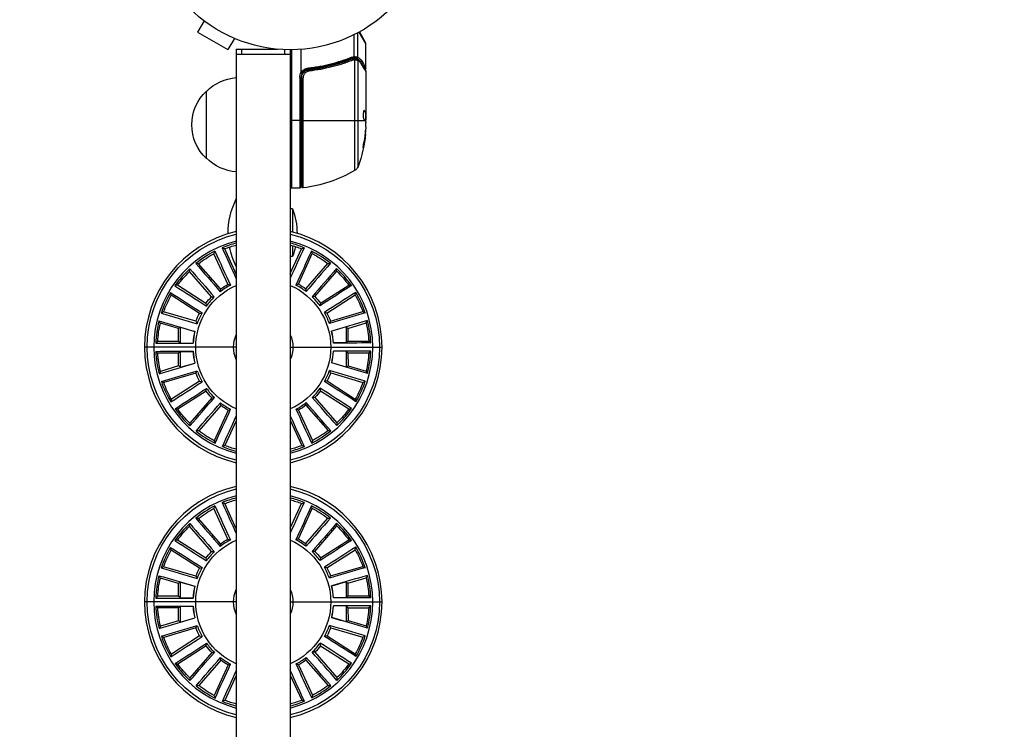
# Model space of a CAD drawing. Units: millimetres. Extents: x -2818 to 2818, y -3504 to 3359.
# Drawn here: x -100 to 265, y -305 to -42 of the extents above; entities that cross this region are included whole.
import ezdxf

# ---------------------------------------------------------------- set-up
doc = ezdxf.new("R2010")
doc.units = ezdxf.units.MM
doc.header["$LTSCALE"] = 20
doc.linetypes.add('HIDDEN', pattern=[9.525, 6.35, -3.175])
doc.layers.add('2d', color=230, linetype='Continuous')
doc.layers.add('CSA-SafetyZone', color=63, linetype='HIDDEN')

msp = doc.modelspace()

# ---------------------------------------------------------------- linework, layer by layer
at = {"layer": '2d'}
for p, q in [((-31.93, -42.3), (-34.33, -46.46)), ((-34.33, -46.46), (-23.07, -52.96)), ((23.71, -55.5), (23.71, -47.4)), ((25.03, -55.78), (25.03, -46.72)), ((28, -50.63), (25.55, -46.43)), ((25.63, -46.39), (27.93, -50.38)), ((-20.67, -48.8), (-23.07, -52.96)), ((-19.27, -49.38), (-19.31, -49.36)), ((-19.27, -49.38), (-19.27, -49.37)), ((28, -59.8), (28, -50.63)), ((-20, -52.8), (-4.6, -52.8)), ((-20, -52.8), (-20, -1029.2)), ((-18, -54.8), (-18, -52.8)), ((-2, -54.8), (-2, -52.96)), ((0, -53), (0, -1029)), ((0.5, -53), (0.5, -104.25)), ((4, -61.41), (4, -52.85)), ((0, -54.8), (-20, -54.8)), ((19.8, -57.49), (19.17, -57.49)), ((21.51, -57.49), (21.51, -57.49)), ((23.19, -56.26), (22.52, -56.26)), ((24.52, -56.26), (23.5, -56.26)), ((23.81, -56.77), (23.81, -97.81)), ((25.13, -96.23), (25.13, -57.06)), ((7.8, -60.3), (6.3, -60.3)), ((28, -61), (28, -79.01)), ((3.5, -63.21), (3.5, -104.25)), ((3.5, -63.21), (4, -63.21)), ((4, -103.75), (4, -63.21)), ((4.2, -63.39), (4.2, -103.69)), ((4.2, -63.39), (4.76, -63.39)), ((4.76, -104.19), (4.76, -63.39)), ((-31, -93.3), (-31, -68.3)), ((27.3, -75.56), (27.39, -75.56)), ((27.85, -76.25), (27.95, -76.25)), ((27.9, -76.31), (27.9, -79.55)), ((27.9, -76.32), (28, -76.32)), ((4, -79.25), (0, -79.25)), ((4.2, -79.25), (27.7, -79.25)), ((27.9, -76.97), (28, -76.97)), ((27.9, -79.14), (27.99, -79.14)), ((28, -81.6), (28, -80.02)), ((27.75, -84.24), (27.85, -84.24)), ((27.06, -88.53), (27.17, -88.53)), ((3.5, -104.25), (0.5, -104.25)), ((0.8, -111.92), (0, -111.92)), ((0.8, -111.92), (0.8, -120.59)), ((-20, -136.15), (-24.3, -126.8)), ((0, -135.95), (4.2, -126.76)), ((0.8, -125.61), (0.8, -129.67)), ((-23.11, -139.93), (-28.27, -128.62)), ((0.8, -129.67), (0, -129.67)), ((3.04, -139.89), (8.17, -128.57)), ((-25.82, -141.68), (-33.99, -132.31)), ((5.76, -141.63), (13.9, -132.24)), ((-29.14, -144.57), (-37.29, -135.17)), ((9.09, -144.51), (17.2, -135.09)), ((-31.25, -147.01), (-41.73, -140.32)), ((11.21, -146.95), (21.67, -140.23)), ((-33.63, -150.72), (-44.09, -144)), ((13.59, -150.65), (24.03, -143.9)), ((-34.97, -153.66), (-46.91, -150.19)), ((14.94, -153.58), (26.87, -150.08)), ((-41.39, -156.36), (-48.13, -154.38)), ((-40.72, -155.86), (-41.39, -156.36)), ((-41.37, -161.09), (-41.39, -156.36)), ((-40.72, -155.86), (-35.41, -157.41)), ((-40.7, -161.76), (-40.72, -155.86)), ((20.7, -155.76), (15.39, -157.34)), ((20.7, -155.76), (21.37, -156.27)), ((20.7, -155.76), (20.7, -161.67)), ((21.37, -156.27), (28.1, -154.27)), ((21.37, -156.27), (21.37, -161)), ((-20, -163.24), (-54, -163.24)), ((-41.37, -161.09), (-49.09, -161.11)), ((-40.7, -161.76), (-41.37, -161.09)), ((-40.7, -161.76), (-36.03, -161.75)), ((0, -163.24), (34, -163.24)), ((20.7, -161.67), (16.02, -161.67)), ((20.7, -161.67), (21.37, -161)), ((21.37, -161), (29.08, -161)), ((-41.37, -165.48), (-49.08, -165.48)), ((-40.7, -164.81), (-41.37, -165.48)), ((-41.37, -170.21), (-41.37, -165.48)), ((-40.7, -170.72), (-40.7, -164.81)), ((-40.7, -164.81), (-36.02, -164.81)), ((20.7, -164.72), (16.03, -164.73)), ((20.7, -164.72), (21.37, -165.39)), ((20.7, -164.72), (20.72, -170.62)), ((21.37, -165.39), (29.09, -165.37)), ((21.37, -165.39), (21.39, -170.12)), ((-41.37, -170.21), (-48.1, -172.21)), ((-40.7, -170.72), (-41.37, -170.21)), ((-40.7, -170.72), (-35.39, -169.14)), ((20.72, -170.62), (15.41, -169.07)), ((20.72, -170.62), (21.39, -170.12)), ((21.39, -170.12), (28.13, -172.1)), ((-34.94, -172.9), (-46.87, -176.4)), ((14.97, -172.82), (26.91, -176.29)), ((-33.59, -175.83), (-44.03, -182.58)), ((13.63, -175.76), (24.09, -182.48)), ((-31.21, -179.53), (-41.67, -186.25)), ((-29.09, -181.97), (-37.2, -191.39)), ((9.14, -181.91), (17.29, -191.31)), ((11.25, -179.47), (21.73, -186.16)), ((-25.76, -184.85), (-33.9, -194.24)), ((5.82, -184.8), (13.99, -194.17)), ((-23.04, -186.59), (-28.17, -197.91)), ((3.11, -186.55), (8.27, -197.86)), ((-20, -190.53), (-24.2, -199.72)), ((0, -190.33), (4.3, -199.68)), ((-20, -230.59), (-24.3, -221.24)), ((0, -230.39), (4.2, -221.2)), ((-23.11, -234.37), (-28.27, -223.06)), ((3.04, -234.33), (8.17, -223.01)), ((-29.14, -239.01), (-37.29, -229.61)), ((-25.82, -236.12), (-33.99, -226.75)), ((5.76, -236.07), (13.9, -226.68)), ((9.09, -238.95), (17.2, -229.53)), ((-31.25, -241.45), (-41.73, -234.76)), ((11.21, -241.39), (21.67, -234.67)), ((-33.63, -245.16), (-44.09, -238.44)), ((13.59, -245.09), (24.03, -238.34)), ((-34.97, -248.1), (-46.91, -244.63)), ((14.94, -248.02), (26.87, -244.52)), ((-41.39, -250.8), (-48.13, -248.82)), ((-40.72, -250.3), (-41.39, -250.8)), ((-41.37, -255.53), (-41.39, -250.8)), ((-40.72, -250.3), (-35.41, -251.85)), ((-40.7, -256.2), (-40.72, -250.3)), ((20.7, -250.2), (15.39, -251.78)), ((20.7, -250.2), (21.37, -250.71)), ((20.7, -250.2), (20.7, -256.11)), ((21.37, -250.71), (28.1, -248.71)), ((21.37, -250.71), (21.37, -255.44)), ((-20, -257.68), (-54, -257.68)), ((-41.37, -255.53), (-49.09, -255.55)), ((-40.7, -256.2), (-41.37, -255.53)), ((-40.7, -256.2), (-36.03, -256.19)), ((0, -257.68), (34, -257.68)), ((20.7, -256.11), (16.02, -256.11)), ((20.7, -256.11), (21.37, -255.44)), ((21.37, -255.44), (29.08, -255.44)), ((-41.37, -259.92), (-49.08, -259.92)), ((-40.7, -259.25), (-41.37, -259.92)), ((-41.37, -264.65), (-41.37, -259.92)), ((-40.7, -265.16), (-40.7, -259.25)), ((-40.7, -259.25), (-36.02, -259.25)), ((20.7, -259.16), (16.03, -259.17)), ((20.7, -259.16), (21.37, -259.83)), ((20.7, -259.16), (20.72, -265.06)), ((21.37, -259.83), (29.09, -259.81)), ((21.37, -259.83), (21.39, -264.56)), ((-41.37, -264.65), (-48.1, -266.65)), ((-40.7, -265.16), (-41.37, -264.65)), ((-40.7, -265.16), (-35.39, -263.58)), ((20.72, -265.06), (15.41, -263.51)), ((20.72, -265.06), (21.39, -264.56)), ((21.39, -264.56), (28.13, -266.54)), ((-34.94, -267.34), (-46.87, -270.84)), ((14.97, -267.26), (26.91, -270.73)), ((-33.59, -270.27), (-44.03, -277.02)), ((13.63, -270.2), (24.09, -276.92)), ((-31.21, -273.97), (-41.67, -280.69)), ((-29.09, -276.41), (-37.2, -285.83)), ((9.14, -276.35), (17.29, -285.75)), ((11.25, -273.91), (21.73, -280.6)), ((-25.76, -279.29), (-33.9, -288.68)), ((5.82, -279.24), (13.99, -288.61)), ((-23.04, -281.03), (-28.17, -292.35)), ((3.11, -280.99), (8.27, -292.3)), ((-20, -284.97), (-24.2, -294.16)), ((0, -284.77), (4.3, -294.12))]:
    msp.add_line(p, q, dxfattribs=at)
msp.add_circle((0, 0), 53, dxfattribs=at)
for centre, radius, start, end in [((27.5, -50.63), 0.5, 0, 30), ((7, -63.21), 3, 149.8619, 180), ((0.5, -103.75), 0.5, 180, 270), ((-10, -163.24), 44, 103.1366, 256.8635), ((-10, -163.24), 40.57, 104.2714, 255.7286), ((-10, -163.24), 44, 283.1366, 76.8634), ((-10, -163.24), 40.57, 284.2714, 75.7286), ((-10, -163.24), 39.84, 104.5387, 112.4819), ((-10, -163.24), 39.84, 67.6871, 75.4613), ((-10, -163.24), 39.84, 51.3235, 63.3909), ((-10, -163.24), 39.84, 116.778, 128.8455), ((-10, -163.24), 39.84, 133.1417, 145.2091), ((-10, -163.24), 39.84, 34.9598, 47.0273), ((-10, -163.24), 26.01, 117.8721, 127.7514), ((-10, -163.24), 26.01, 52.4175, 62.2969), ((-10, -163.24), 39.84, 149.5053, 161.5728), ((-10, -163.24), 26.01, 134.2357, 144.1151), ((-10, -163.24), 26.01, 36.0539, 45.9333), ((-10, -163.24), 39.84, 18.5962, 30.6637), ((-10, -163.24), 26.01, 150.5993, 160.4787), ((-10, -163.24), 26.01, 19.6903, 29.5696), ((-10, -163.24), 39.84, 165.8689, 177.9364), ((-10, -163.24), 39.84, 2.2326, 14.3), ((-10, -163.24), 26.07, 167.0886, 176.7168), ((-10, -163.24), 26.01, 166.963, 176.8424), ((-10, -163.24), 26.01, 3.3266, 13.206), ((-10, -163.24), 26.07, 3.4522, 13.0804), ((-10, -163.24), 39.84, 182.2326, 194.3), ((-10, -163.24), 26.07, 183.4522, 193.0804), ((-10, -163.24), 26.01, 183.3266, 193.206), ((-10, -163.24), 26.01, 346.963, 356.8424), ((-10, -163.24), 26.07, 347.0886, 356.7168), ((-10, -163.24), 39.84, 345.8689, 357.9364), ((-10, -163.24), 26.01, 199.6903, 209.5696), ((-10, -163.24), 26.01, 330.5993, 340.4787), ((-10, -163.24), 39.84, 198.5962, 210.6637), ((-10, -163.24), 26.01, 216.0539, 225.9333), ((-10, -163.24), 26.01, 314.2357, 324.1151), ((-10, -163.24), 39.84, 329.5053, 341.5728), ((-10, -163.24), 26.01, 232.4175, 242.2969), ((-10, -163.24), 26.01, 297.8721, 307.7514), ((-10, -163.24), 39.84, 313.1417, 325.2091), ((-10, -163.24), 39.84, 214.9598, 227.0273), ((-10, -163.24), 39.84, 231.3235, 243.3909), ((-10, -163.24), 39.84, 296.778, 308.8455), ((-10, -163.24), 39.84, 247.6871, 255.4613), ((-10, -163.24), 39.84, 284.5387, 292.4819), ((-10, -257.68), 44, 103.1366, 256.8635), ((-10, -257.68), 44, 283.1366, 76.8634), ((-10, -257.68), 40.57, 104.2714, 255.7286), ((-10, -257.68), 40.57, 284.2714, 75.7286), ((-10, -257.68), 39.84, 116.778, 128.8455), ((-10, -257.68), 39.84, 104.5387, 112.4819), ((-10, -257.68), 39.84, 67.6871, 75.4613), ((-10, -257.68), 39.84, 51.3235, 63.3909), ((-10, -257.68), 39.84, 133.1417, 145.2091), ((-10, -257.68), 39.84, 34.9598, 47.0273), ((-10, -257.68), 26.01, 117.8721, 127.7514), ((-10, -257.68), 26.01, 52.4175, 62.2969), ((-10, -257.68), 39.84, 149.5053, 161.5728), ((-10, -257.68), 26.01, 134.2357, 144.1151), ((-10, -257.68), 26.01, 36.0539, 45.9333), ((-10, -257.68), 39.84, 18.5962, 30.6637), ((-10, -257.68), 39.84, 165.8689, 177.9364), ((-10, -257.68), 26.01, 150.5993, 160.4787), ((-10, -257.68), 26.01, 19.6903, 29.5696), ((-10, -257.68), 39.84, 2.2326, 14.3), ((-10, -257.68), 26.07, 167.0886, 176.7168), ((-10, -257.68), 26.01, 166.963, 176.8424), ((-10, -257.68), 26.01, 3.3266, 13.206), ((-10, -257.68), 26.07, 3.4522, 13.0804), ((-10, -257.68), 39.84, 182.2326, 194.3), ((-10, -257.68), 26.07, 183.4522, 193.0804), ((-10, -257.68), 26.01, 183.3266, 193.206), ((-10, -257.68), 26.01, 346.963, 356.8424), ((-10, -257.68), 26.07, 347.0886, 356.7168), ((-10, -257.68), 39.84, 345.8689, 357.9364), ((-10, -257.68), 26.01, 199.6903, 209.5696), ((-10, -257.68), 26.01, 330.5993, 340.4787), ((-10, -257.68), 39.84, 198.5962, 210.6637), ((-10, -257.68), 26.01, 216.0539, 225.9333), ((-10, -257.68), 26.01, 314.2357, 324.1151), ((-10, -257.68), 39.84, 329.5053, 341.5728), ((-10, -257.68), 39.84, 214.9598, 227.0273), ((-10, -257.68), 26.01, 232.4175, 242.2969), ((-10, -257.68), 26.01, 297.8721, 307.7514), ((-10, -257.68), 39.84, 313.1417, 325.2091), ((-10, -257.68), 39.84, 231.3235, 243.3909), ((-10, -257.68), 39.84, 296.778, 308.8455), ((-10, -257.68), 39.84, 247.6871, 255.4613), ((-10, -257.68), 39.84, 284.5387, 292.4819)]:
    msp.add_arc(centre, radius, start, end, dxfattribs=at)
at = {"layer": '2d', "extrusion": (0, 0, -1)}
for centre, radius, start, end in [((-7, -63.21), 3.5, 0, 31.0027), ((18.81, -80.3), 17, 44.1865, 85.9851), ((19.48, -80.8), 17, 312.6679, 47.3321), ((21.9, -79.25), 49.9, 185.2152, 185.5887), ((21.9, -79.25), 50, 185.5775, 199.8522), ((18.81, -81.3), 17, 274.0149, 315.8135), ((1.27, -54.55), 50, 239.8983, 263.0783), ((-22.31, -95.21), 3, 199.8522, 239.8983), ((-3.5, -103.75), 0.5, 180, 270), ((-4.7, -103.69), 0.5, 263.0783, 360), ((-4.54, -120.8), 27.54, 359.1608, 26.9915), ((21.52, -120.8), 24.02, 158.3128, 180.6025), ((10, -163.24), 43.04, 283.4339, 76.5661), ((10, -163.24), 43.04, 103.4339, 256.5661), ((10, -163.24), 39.15, 68.5687, 75.1992), ((-4.54, -120.8), 27.54, 333.0085, 348.8271), ((10, -163.24), 39.15, 104.8008, 111.2623), ((21.52, -120.8), 24.02, 192.4066, 201.6872), ((10, -163.24), 39.15, 52.2051, 62.1714), ((10, -163.24), 39.15, 117.6596, 127.626), ((10, -163.24), 39.15, 35.8414, 45.8078), ((10, -163.24), 39.15, 134.0232, 143.9896), ((10, -163.24), 25, 293.5782, 66.4218), ((10, -163.24), 26.74, 53.7308, 60.6456), ((10, -163.24), 25, 113.5782, 246.4218), ((10, -163.24), 26.74, 119.1854, 126.1002), ((10, -163.24), 39.15, 19.4778, 29.4442), ((10, -163.24), 26.74, 37.3672, 44.282), ((10, -163.24), 26.74, 135.549, 142.4638), ((10, -163.24), 39.15, 150.3869, 160.3533), ((10, -163.24), 26.74, 21.0036, 27.9184), ((10, -163.24), 26.74, 151.9127, 158.8275), ((10, -163.24), 39.15, 3.1141, 13.0805), ((10, -163.24), 39.15, 166.7505, 176.7169), ((10, -163.24), 11, 335.38, 24.62), ((10, -163.24), 11, 155.38, 204.62), ((10, -163.24), 39.15, 346.7505, 356.7169), ((10, -163.24), 39.15, 183.1141, 193.0805), ((10, -163.24), 26.74, 331.9127, 338.8275), ((10, -163.24), 26.74, 201.0036, 207.9184), ((10, -163.24), 39.15, 330.3869, 340.3533), ((10, -163.24), 39.15, 199.4778, 209.4442), ((10, -163.24), 26.74, 315.549, 322.4638), ((10, -163.24), 26.74, 217.3672, 224.282), ((10, -163.24), 26.74, 299.1854, 306.1002), ((10, -163.24), 26.74, 233.7308, 240.6456), ((10, -163.24), 39.15, 314.0232, 323.9896), ((10, -163.24), 39.15, 215.8414, 225.8078), ((10, -163.24), 39.15, 297.6596, 307.626), ((10, -163.24), 39.15, 232.2051, 242.1714), ((10, -163.24), 39.15, 284.8008, 291.2623), ((10, -163.24), 39.15, 248.5687, 255.1992), ((10, -257.68), 43.04, 283.4339, 76.5661), ((10, -257.68), 43.04, 103.4339, 256.5661), ((10, -257.68), 39.15, 68.5687, 75.1992), ((10, -257.68), 39.15, 104.8008, 111.2623), ((10, -257.68), 39.15, 52.2051, 62.1714), ((10, -257.68), 39.15, 117.6596, 127.626), ((10, -257.68), 39.15, 35.8414, 45.8078), ((10, -257.68), 39.15, 134.0232, 143.9896), ((10, -257.68), 25, 293.5782, 66.4218), ((10, -257.68), 26.74, 53.7308, 60.6456), ((10, -257.68), 25, 113.5782, 246.4218), ((10, -257.68), 26.74, 119.1854, 126.1002), ((10, -257.68), 39.15, 19.4778, 29.4442), ((10, -257.68), 26.74, 37.3672, 44.282), ((10, -257.68), 26.74, 135.549, 142.4638), ((10, -257.68), 39.15, 150.3869, 160.3533), ((10, -257.68), 26.74, 21.0036, 27.9184), ((10, -257.68), 26.74, 151.9127, 158.8275), ((10, -257.68), 39.15, 3.1141, 13.0805), ((10, -257.68), 39.15, 166.7505, 176.7169), ((10, -257.68), 11, 335.38, 24.62), ((10, -257.68), 11, 155.38, 204.62), ((10, -257.68), 39.15, 346.7505, 356.7169), ((10, -257.68), 39.15, 183.1141, 193.0805), ((10, -257.68), 26.74, 331.9127, 338.8275), ((10, -257.68), 26.74, 201.0036, 207.9184), ((10, -257.68), 39.15, 330.3869, 340.3533), ((10, -257.68), 39.15, 199.4778, 209.4442), ((10, -257.68), 26.74, 315.549, 322.4638), ((10, -257.68), 26.74, 217.3672, 224.282), ((10, -257.68), 39.15, 314.0232, 323.9896), ((10, -257.68), 26.74, 299.1854, 306.1002), ((10, -257.68), 26.74, 233.7308, 240.6456), ((10, -257.68), 39.15, 215.8414, 225.8078), ((10, -257.68), 39.15, 297.6596, 307.626), ((10, -257.68), 39.15, 232.2051, 242.1714), ((10, -257.68), 39.15, 284.8008, 291.2623), ((10, -257.68), 39.15, 248.5687, 255.1992)]:
    msp.add_arc(centre, radius, start, end, dxfattribs=at)
at = {"layer": '2d'}
for centre, major_axis, ratio, start_param, end_param in [((22.47, -55.74), (-0.187, 0.464), 0.453607, 3.141593, 4.531525), ((22.85, -56.88), (-0.186, 0.464), 0.459792, 4.529702, 6.283185), ((23.29, -56.75), (-0.1, 0.49), 0.488332, 4.6128, 6.283185), ((23.36, -56.75), (0.06, 0.496), 0.494861, -1.511233, 0), ((23.49, -56.76), (0.064, 0.496), 0.497126, -1.506846, 0), ((23.85, -55.57), (0.087, 0.492), 0.64937, 3.407562, 4.826763), ((6.61, -59.73), (-0.055, 0.497), 0.159824, 3.141593, 4.694693), ((6.92, -60.91), (-0.056, 0.497), 0.164291, 4.693731, 6.283185), ((-21.9, -83.18), (-49.81, 0), 0.438198, 3.092657, 3.158132), ((-21.9, -80.24), (-49.96, 0), 0.882523, 2.952519, 3.050642)]:
    msp.add_ellipse(centre, major_axis=major_axis, ratio=ratio, start_param=start_param, end_param=end_param, dxfattribs=at)
at = {"layer": '2d', "extrusion": (0, 0, -1)}
for centre, major_axis, ratio, start_param, end_param in [((23.56, -56.77), (0.065, 0.496), 0.498294, 0, 1.505067), ((24.52, -55.77), (0.189, 0.463), 0.916372, 1.21219, 2.721783), ((24.56, -55.78), (0.212, 0.453), 0.928876, 1.160016, 2.6741), ((24.55, -57.01), (0.172, 0.47), 0.884978, -0.000006, 1.258086), ((24.66, -57.06), (0.236, 0.441), 0.925423, 0.000039, 1.111085), ((25.91, -57.03), (0.434, 0.249), 0.886703, 0.574044, 1.963885), ((25.81, -58.15), (0.43, 0.255), 0.879292, 0, 0.593981), ((-21.9, -80.23), (49.99, 0), 0.156437, -0.125467, -0.082209), ((-21.9, -78.92), (-50, 0), 0.886633, 3.212052, 3.330641), ((-21.9, -80.24), (-49.86, 0), 0.882523, 3.232726, 3.33105), ((-21.9, -83.18), (-49.71, 0), 0.438198, 3.184445, 3.190628)]:
    msp.add_ellipse(centre, major_axis=major_axis, ratio=ratio, start_param=start_param, end_param=end_param, dxfattribs=at)
at = {"layer": '2d'}
for points, knots in [([(22.66, -56.2), (20.23, -57.18), (17.69, -58.03), (13.69, -59.05), (12.33, -59.35), (10.24, -59.73), (9.53, -59.85), (8.11, -60.06), (7.39, -60.15), (6.67, -60.23)], [0, 0, 0, 0, 0.00868962, 0.00868962, 0.01303444, 0.01303444, 0.01520684, 0.01520684, 0.01737925, 0.01737925, 0.01737925, 0.01737925]), ([(6.7, -59.73), (7.42, -59.66), (8.14, -59.56), (9.56, -59.36), (10.27, -59.24), (12.37, -58.86), (13.73, -58.56), (17.73, -57.55), (20.28, -56.71), (22.71, -55.74)], [0, 0, 0, 0, 0.00220757, 0.00220757, 0.00441515, 0.00441515, 0.00883029, 0.00883029, 0.01766058, 0.01766058, 0.01766058, 0.01766058]), ([(6.86, -60.41), (9.72, -60.09), (12.46, -59.57), (16.41, -58.56), (17.7, -58.18), (19.6, -57.56), (20.23, -57.34), (21.46, -56.89), (22.07, -56.66), (22.67, -56.42)], [0, 0, 0, 0, 0.00862215, 0.00862215, 0.01293323, 0.01293323, 0.01508877, 0.01508877, 0.0172443, 0.0172443, 0.0172443, 0.0172443]), ([(23.1, -56.88), (22.49, -57.12), (21.87, -57.36), (20.61, -57.81), (19.97, -58.03), (18.04, -58.66), (16.72, -59.04), (12.7, -60.06), (9.91, -60.58), (7, -60.91)], [0, 0, 0, 0, 0.0022219, 0.0022219, 0.00444381, 0.00444381, 0.00888761, 0.00888761, 0.01777522, 0.01777522, 0.01777522, 0.01777522]), ([(23.39, -56.01), (23.45, -56), (23.51, -55.93), (23.57, -55.79), (23.59, -55.74), (23.61, -55.65), (23.62, -55.62), (23.64, -55.57), (23.65, -55.53), (23.68, -55.52)], [0, 0, 0, 0, 0.0003654766, 0.0003654766, 0.000548215, 0.000548215, 0.0006395841, 0.0006395841, 0.0007309533, 0.0007309533, 0.0007309533, 0.0007309533]), ([(23.75, -56.76), (23.74, -56.76), (23.74, -56.76), (23.74, -56.76), (23.7, -56.76), (23.66, -56.75), (23.61, -56.75)], [0, 0, 0, 0, 0.0000042554, 0.0000042554, 0.0000042554, 0.0001538381, 0.0001538381, 0.0001538381, 0.0001538381]), ([(23.63, -56.28), (23.9, -56.31), (24.14, -56.36), (24.49, -56.46), (24.62, -56.5), (24.72, -56.54)], [0, 0, 0, 0, 0.0923396, 0.0923396, 0.15574, 0.15574, 0.15574, 0.15574]), ([(23.71, -55.5), (23.71, -55.5), (23.7, -55.51), (23.7, -55.51), (23.69, -55.51), (23.68, -55.52), (23.68, -55.52)], [-0.00001132878, -0.00001132878, -0.00001132878, -0.00001132878, 0, 0, 0, 0.00003195945, 0.00003195945, 0.00003195945, 0.00003195945]), ([(25, -57.01), (24.93, -56.99), (24.86, -56.97), (24.69, -56.92), (24.6, -56.9), (24.3, -56.84), (24.07, -56.8), (23.81, -56.77)], [0, 0, 0, 0, 0.000444603, 0.000444603, 0.000889206, 0.000889206, 0.001778412, 0.001778412, 0.001778412, 0.001778412]), ([(24.52, -56.26), (24.45, -56.23), (24.36, -56.19), (24.13, -56.12), (24, -56.09), (23.85, -56.06)], [-0.00000006, -0.00000006, -0.00000006, -0.00000006, 0.000606486, 0.000606486, 0.001213032, 0.001213032, 0.001213032, 0.001213032]), ([(24.56, -56.27), (24.55, -56.27), (24.54, -56.26), (24.52, -56.26), (24.52, -56.26), (24.52, -56.26), (24.52, -56.26)], [0, 0, 0, 0, 0.00009374944, 0.00009374944, 0.00009374944, 0.00009380944, 0.00009380944, 0.00009380944, 0.00009380944]), ([(25.78, -57.29), (25.73, -57.21), (25.68, -57.14), (25.52, -56.96), (25.41, -56.85), (25.07, -56.55), (24.82, -56.4), (24.56, -56.27)], [0.000525382, 0.000525382, 0.000525382, 0.000525382, 0.001158987, 0.001158987, 0.002318034, 0.002318034, 0.004636128, 0.004636128, 0.004636128, 0.004636128]), ([(25.03, -55.78), (25.3, -55.91), (25.55, -56.07), (25.89, -56.37), (26, -56.48), (26.21, -56.73), (26.31, -56.87), (26.4, -57.03)], [0, 0, 0, 0, 0.002407191, 0.002407191, 0.003610787, 0.003610787, 0.004814383, 0.004814383, 0.004814383, 0.004814383]), ([(26.29, -58.15), (26.21, -58.02), (26.12, -57.9), (25.94, -57.68), (25.85, -57.59), (25.56, -57.32), (25.35, -57.17), (25.13, -57.06)], [0, 0, 0, 0, 0.000998322, 0.000998322, 0.001996643, 0.001996643, 0.003993286, 0.003993286, 0.003993286, 0.003993286]), ([(28, -61), (27.94, -60.91), (27.86, -60.77), (27.66, -60.43), (27.53, -60.22), (27.1, -59.5), (26.73, -58.89), (26.29, -58.15)], [0, 0, 0, 0, 0.00271146, 0.00271146, 0.00542292, 0.00542292, 0.01084584, 0.01084584, 0.01084584, 0.01084584]), ([(26.4, -57.03), (26.9, -57.91), (27.3, -58.59), (27.65, -59.19), (27.71, -59.29), (27.81, -59.48), (27.86, -59.55), (27.96, -59.74), (28, -59.8), (28, -59.8), (28, -59.8), (28, -59.8)], [0, 0, 0, 0, 0.00651051, 0.00651051, 0.00813813, 0.00813813, 0.00976576, 0.00976576, 0.01302101, 0.01302101, 0.01302615, 0.01302615, 0.01302615, 0.01302615]), ([(4, -61.41), (4, -61.42), (4, -61.43), (4, -61.43), (4, -61.44), (4, -61.45), (4.01, -61.45), (4.01, -61.46), (4.01, -61.46), (4.01, -61.46), (4.02, -61.46), (4.02, -61.47), (4.02, -61.47)], [0, 0, 0, 0, 0.00002192464, 0.00002192464, 0.00002192464, 0.00004413112, 0.00004413112, 0.00004413112, 0.00005518144, 0.00005518144, 0.00005518144, 0.0000631442, 0.0000631442, 0.0000631442, 0.0000631442]), ([(4.02, -61.47), (4.16, -61.23), (4.33, -61.01), (4.71, -60.6), (4.93, -60.43), (5.39, -60.13), (5.64, -60.01), (6.15, -59.83), (6.42, -59.76), (6.7, -59.73)], [0.000039954, 0.000039954, 0.000039954, 0.000039954, 0.00087145, 0.00087145, 0.001702946, 0.001702946, 0.002534442, 0.002534442, 0.003365938, 0.003365938, 0.003365938, 0.003365938]), ([(4.41, -61.71), (4.41, -61.7), (4.37, -61.68), (4.23, -61.59), (4.13, -61.53), (4.02, -61.47)], [-0.0000178358, -0.0000178358, -0.0000178358, -0.0000178358, 0.0003545552, 0.0003545552, 0.0007269462, 0.0007269462, 0.0007269462, 0.0007269462]), ([(4.2, -63.39), (4.2, -63.21), (4.22, -63.03), (4.28, -62.67), (4.33, -62.49), (4.46, -62.15), (4.54, -61.99), (4.73, -61.68), (4.84, -61.53), (5.09, -61.25), (5.22, -61.13), (5.51, -60.91), (5.66, -60.81), (5.99, -60.64), (6.15, -60.58), (6.5, -60.47), (6.68, -60.43), (6.86, -60.41)], [0, 0, 0, 0, 0.000545599, 0.000545599, 0.001091197, 0.001091197, 0.001636796, 0.001636796, 0.002182395, 0.002182395, 0.002727993, 0.002727993, 0.003273592, 0.003273592, 0.003819191, 0.003819191, 0.00436479, 0.00436479, 0.00436479, 0.00436479]), ([(6.67, -60.23), (6.44, -60.26), (6.21, -60.31), (5.77, -60.47), (5.56, -60.57), (5.17, -60.82), (4.99, -60.97), (4.66, -61.32), (4.52, -61.5), (4.41, -61.71)], [0, 0, 0, 0, 0.000703979, 0.000703979, 0.001407958, 0.001407958, 0.002111937, 0.002111937, 0.002815916, 0.002815916, 0.002815916, 0.002815916]), ([(7, -60.91), (6.85, -60.93), (6.7, -60.96), (6.41, -61.04), (6.27, -61.1), (6, -61.24), (5.87, -61.32), (5.62, -61.5), (5.51, -61.61), (5.31, -61.83), (5.21, -61.96), (5.05, -62.21), (4.98, -62.35), (4.87, -62.64), (4.83, -62.79), (4.77, -63.09), (4.76, -63.24), (4.76, -63.39)], [0, 0, 0, 0, 0.000463141, 0.000463141, 0.000926282, 0.000926282, 0.001389423, 0.001389423, 0.001852564, 0.001852564, 0.002315704, 0.002315704, 0.002778845, 0.002778845, 0.003241986, 0.003241986, 0.003705127, 0.003705127, 0.003705127, 0.003705127]), ([(6.06, -60.62), (6.07, -60.61), (6.09, -60.6), (6.11, -60.6), (6.12, -60.59), (6.13, -60.59), (6.14, -60.59), (6.14, -60.58), (6.15, -60.58), (6.15, -60.58), (6.15, -60.58), (6.15, -60.58)], [0, 0, 0, 0, 0.01618259, 0.01618259, 0.02225061, 0.02225061, 0.0268016, 0.0268016, 0.02850821, 0.02850821, 0.03002177, 0.03002177, 0.03002177, 0.03002177]), ([(6.25, -60.55), (6.35, -60.51), (6.42, -60.49), (6.55, -60.46), (6.55, -60.46), (6.55, -60.46), (6.55, -60.46), (6.55, -60.46), (6.55, -60.46), (6.55, -60.46), (6.56, -60.46), (6.57, -60.46), (6.57, -60.46), (6.63, -60.45), (6.69, -60.44), (6.75, -60.43), (6.75, -60.43), (6.75, -60.43)], [0.0079794, 0.0079794, 0.0079794, 0.0079794, 0.06917846, 0.06917846, 0.06922729, 0.06922729, 0.0694226, 0.0694226, 0.06981323, 0.06981323, 0.07137574, 0.07137574, 0.07450085, 0.07450085, 0.09965737, 0.09965737, 0.09969501, 0.09969501, 0.09969501, 0.09969501]), ([(28, -59.8), (28, -59.85), (27.99, -59.91), (27.96, -59.99), (27.95, -60.03), (27.9, -60.1), (27.86, -60.15), (27.79, -60.2), (27.77, -60.22), (27.71, -60.25), (27.68, -60.26), (27.65, -60.27)], [0.00000977, 0.00000977, 0.00000977, 0.00000977, 0.01613866, 0.01613866, 0.0272666, 0.0272666, 0.0436752, 0.0436752, 0.05366443, 0.05366443, 0.06312164, 0.06312164, 0.06312164, 0.06312164]), ([(27.35, -75.54), (27.31, -75.54), (27.27, -75.58), (27.2, -75.73), (27.17, -75.84), (27.11, -76.12), (27.08, -76.29), (27.05, -76.56), (27.04, -76.66), (27.03, -76.86), (27.03, -76.97), (27.02, -77.17), (27.02, -77.28), (27.03, -77.48), (27.03, -77.59), (27.05, -77.89), (27.07, -78.07), (27.11, -78.31), (27.13, -78.39), (27.16, -78.52), (27.17, -78.58), (27.23, -78.74), (27.26, -78.81), (27.3, -78.84)], [0.00025325, 0.00025325, 0.00025325, 0.00025325, 0.000874176, 0.000874176, 0.001495101, 0.001495101, 0.002116027, 0.002116027, 0.00242649, 0.00242649, 0.002736952, 0.002736952, 0.003047415, 0.003047415, 0.003357878, 0.003357878, 0.003978803, 0.003978803, 0.004289266, 0.004289266, 0.004599729, 0.004599729, 0.005220654, 0.005220654, 0.005220654, 0.005220654]), ([(27.92, -79.59), (27.94, -79.62), (27.95, -79.67), (27.98, -79.81), (27.99, -79.91), (28, -80.02)], [0.0000002, 0.0000002, 0.0000002, 0.0000002, 0.000612586, 0.000612586, 0.001224972, 0.001224972, 0.001224972, 0.001224972]), ([(27.2, -87.25), (27.17, -87.41), (27.14, -87.58), (27.09, -87.85), (27.07, -87.94), (27.04, -88.11), (27.03, -88.2), (26.99, -88.45), (26.97, -88.61), (26.94, -88.89), (26.93, -89.01), (26.92, -89.17), (26.93, -89.23), (26.94, -89.25), (26.95, -89.25), (26.97, -89.23), (26.98, -89.21), (27.03, -89.08), (27.1, -88.84), (27.17, -88.53)], [0.000000226, 0.000000226, 0.000000226, 0.000000226, 0.000536258, 0.000536258, 0.000804273, 0.000804273, 0.001072289, 0.001072289, 0.00160832, 0.00160832, 0.002144351, 0.002144351, 0.002680383, 0.002680383, 0.002948398, 0.002948398, 0.003216414, 0.003216414, 0.004288477, 0.004288477, 0.004288477, 0.004288477]), ([(27.06, -88.53), (27.03, -88.68), (27, -88.82), (26.95, -88.99), (26.94, -89.03), (26.92, -89.08)], [0.0000004271, 0.0000004271, 0.0000004271, 0.0000004271, 0.0005364944, 0.0005364944, 0.0007899206, 0.0007899206, 0.0007899206, 0.0007899206])]:
    msp.add_open_spline(points, degree=3, knots=knots, dxfattribs=at)
for points in [[(23.37, -56.02), (23.13, -56.05), (22.89, -56.11), (22.66, -56.2)], [(22.67, -56.42), (22.84, -56.35), (23.01, -56.3), (23.19, -56.26)], [(22.71, -55.74), (23.04, -55.61), (23.37, -55.53), (23.71, -55.5)], [(23.53, -56.75), (23.39, -56.78), (23.24, -56.82), (23.1, -56.88)], [(23.19, -56.26), (23.26, -56.24), (23.34, -56.24), (23.42, -56.25)], [(23.39, -56.01), (23.39, -56.01), (23.38, -56.01), (23.37, -56.02)], [(23.85, -56.06), (23.71, -56.04), (23.55, -56.02), (23.39, -56.01)], [(23.42, -56.25), (23.47, -56.26), (23.51, -56.26), (23.56, -56.27)], [(23.61, -56.75), (23.59, -56.74), (23.56, -56.75), (23.53, -56.75)], [(23.56, -56.27), (23.58, -56.27), (23.6, -56.27), (23.63, -56.28)], [(23.68, -55.52), (23.85, -55.53), (24.02, -55.55), (24.17, -55.57)], [(23.81, -56.77), (23.79, -56.77), (23.77, -56.77), (23.75, -56.76)], [(24.17, -55.57), (24.53, -55.63), (24.81, -55.71), (24.99, -55.77)], [(24.72, -56.54), (24.78, -56.56), (24.84, -56.59), (24.89, -56.62)], [(24.89, -56.62), (25.41, -56.89), (25.87, -57.27), (26.24, -57.9)], [(24.99, -55.77), (25, -55.77), (25.02, -55.78), (25.03, -55.78)], [(25.13, -57.06), (25.09, -57.04), (25.05, -57.02), (25, -57.01)], [(26.24, -57.9), (27.1, -59.34), (27.71, -60.37), (27.93, -60.75)], [(6.75, -60.43), (6.79, -60.42), (6.82, -60.42), (6.86, -60.41)], [(6.86, -60.41), (7.17, -60.38), (7.49, -60.34), (7.8, -60.3)], [(27.93, -60.75), (27.98, -60.82), (28, -60.91), (28, -61)], [(28, -61), (28, -61), (28, -61), (28, -61)], [(27.39, -75.56), (27.37, -75.55), (27.36, -75.54), (27.35, -75.54)], [(27.85, -76.25), (27.87, -76.29), (27.88, -76.31), (27.9, -76.31)], [(28, -76.31), (27.98, -76.31), (27.97, -76.29), (27.95, -76.25)], [(27.93, -79.61), (27.95, -79.5), (27.96, -79.38), (27.98, -79.25)], [(27.98, -79.25), (27.98, -79.21), (27.99, -79.18), (27.99, -79.14)], [(27.99, -79.14), (27.99, -79.1), (28, -79.06), (28, -79.01)], [(28, -81.6), (27.99, -81.76), (27.98, -81.91), (27.97, -82.04)], [(-25.23, -126.43), (-23.49, -130.25), (-21.74, -134.07), (-20, -137.89)], [(-24.3, -126.8), (-24.61, -126.68), (-24.92, -126.55), (-25.23, -126.43)], [(5.12, -126.39), (3.42, -130.16), (1.71, -133.93), (0, -137.7)], [(7.84, -127.62), (5.93, -131.82), (4.01, -136.02), (2.09, -140.21)], [(4.2, -126.76), (4.51, -126.63), (4.82, -126.51), (5.12, -126.39)], [(8.17, -128.57), (8.06, -128.25), (7.95, -127.94), (7.84, -127.62)], [(-28.27, -128.62), (-28.17, -128.3), (-28.06, -127.99), (-27.95, -127.68)], [(-27.95, -127.68), (-26.02, -131.87), (-24.09, -136.06), (-22.16, -140.25)], [(-37.29, -135.17), (-37.27, -134.84), (-37.26, -134.5), (-37.24, -134.17)], [(-37.24, -134.17), (-34.21, -137.65), (-31.18, -141.13), (-28.14, -144.6)], [(-34.99, -132.21), (-31.97, -135.7), (-28.94, -139.19), (-25.92, -142.68)], [(-33.99, -132.31), (-34.32, -132.27), (-34.66, -132.24), (-34.99, -132.21)], [(14.89, -132.14), (11.88, -135.64), (8.87, -139.13), (5.86, -142.63)], [(17.15, -134.09), (14.13, -137.58), (11.11, -141.07), (8.09, -144.55)], [(13.9, -132.24), (14.23, -132.2), (14.56, -132.17), (14.89, -132.14)], [(17.2, -135.09), (17.19, -134.76), (17.17, -134.42), (17.15, -134.09)], [(-41.73, -140.32), (-42.06, -140.38), (-42.39, -140.45), (-42.71, -140.51)], [(-42.71, -140.51), (-38.83, -143.01), (-34.95, -145.5), (-31.07, -147.99)], [(-25.82, -141.68), (-25.86, -142.01), (-25.89, -142.34), (-25.92, -142.68)], [(-23.11, -139.93), (-22.79, -140.03), (-22.48, -140.14), (-22.16, -140.25)], [(3.04, -139.89), (2.73, -140), (2.41, -140.1), (2.09, -140.21)], [(5.76, -141.63), (5.79, -141.96), (5.83, -142.29), (5.86, -142.63)], [(22.65, -140.41), (18.77, -142.92), (14.9, -145.43), (11.03, -147.93)], [(21.67, -140.23), (21.99, -140.29), (22.32, -140.35), (22.65, -140.41)], [(-44.33, -143.03), (-40.44, -145.51), (-36.55, -147.99), (-32.66, -150.47)], [(-44.09, -144), (-44.17, -143.67), (-44.25, -143.35), (-44.33, -143.03)], [(-29.14, -144.57), (-28.81, -144.58), (-28.48, -144.59), (-28.14, -144.6)], [(9.09, -144.51), (8.76, -144.52), (8.42, -144.54), (8.09, -144.55)], [(24.27, -142.92), (20.38, -145.42), (16.5, -147.91), (12.62, -150.4)], [(24.03, -143.9), (24.11, -143.57), (24.19, -143.25), (24.27, -142.92)], [(-31.25, -147.01), (-31.2, -147.34), (-31.14, -147.66), (-31.07, -147.99)], [(11.21, -146.95), (11.15, -147.27), (11.09, -147.6), (11.03, -147.93)], [(-46.91, -150.19), (-47.2, -150.34), (-47.5, -150.49), (-47.79, -150.65)], [(-47.79, -150.65), (-43.37, -151.95), (-38.94, -153.25), (-34.51, -154.55)], [(-33.63, -150.72), (-33.31, -150.64), (-32.99, -150.55), (-32.66, -150.47)], [(13.59, -150.65), (13.27, -150.57), (12.95, -150.48), (12.62, -150.4)], [(27.76, -150.54), (23.33, -151.85), (18.91, -153.16), (14.49, -154.48)], [(26.87, -150.08), (27.16, -150.23), (27.46, -150.38), (27.76, -150.54)], [(-48.63, -153.51), (-44.2, -154.8), (-39.77, -156.09), (-35.34, -157.37)], [(-48.13, -154.38), (-48.3, -154.09), (-48.47, -153.8), (-48.63, -153.51)], [(-34.97, -153.66), (-34.82, -153.95), (-34.67, -154.25), (-34.51, -154.55)], [(14.94, -153.58), (14.79, -153.88), (14.64, -154.18), (14.49, -154.48)], [(28.6, -153.4), (24.17, -154.7), (19.75, -156), (15.32, -157.3)], [(28.1, -154.27), (28.27, -153.98), (28.44, -153.69), (28.6, -153.4)], [(-35.41, -157.41), (-35.39, -157.4), (-35.36, -157.39), (-35.34, -157.37)], [(15.39, -157.34), (15.37, -157.33), (15.35, -157.31), (15.32, -157.3)], [(-49.09, -161.11), (-49.33, -161.34), (-49.57, -161.57), (-49.81, -161.81)], [(-49.81, -161.81), (-45.2, -161.81), (-40.58, -161.81), (-35.97, -161.81)], [(-36.03, -161.75), (-36.01, -161.77), (-35.99, -161.79), (-35.97, -161.81)], [(16.02, -161.67), (16, -161.69), (15.98, -161.71), (15.97, -161.73)], [(29.81, -161.69), (25.19, -161.7), (20.58, -161.72), (15.97, -161.73)], [(29.08, -161), (29.32, -161.23), (29.57, -161.46), (29.81, -161.69)], [(-49.81, -164.79), (-45.19, -164.78), (-40.58, -164.76), (-35.97, -164.75)], [(-49.08, -165.48), (-49.32, -165.25), (-49.57, -165.02), (-49.81, -164.79)], [(-36.02, -164.81), (-36, -164.79), (-35.98, -164.77), (-35.97, -164.75)], [(29.81, -164.67), (25.2, -164.67), (20.58, -164.67), (15.97, -164.67)], [(16.03, -164.73), (16.01, -164.71), (15.99, -164.69), (15.97, -164.67)], [(29.09, -165.37), (29.33, -165.14), (29.57, -164.91), (29.81, -164.67)], [(-48.6, -173.08), (-44.17, -171.78), (-39.75, -170.48), (-35.32, -169.18)], [(-35.39, -169.14), (-35.37, -169.15), (-35.35, -169.17), (-35.32, -169.18)], [(15.41, -169.07), (15.39, -169.08), (15.36, -169.09), (15.34, -169.11)], [(28.63, -172.97), (24.2, -171.68), (19.77, -170.39), (15.34, -169.11)], [(-48.1, -172.21), (-48.27, -172.5), (-48.44, -172.79), (-48.6, -173.08)], [(-47.76, -175.94), (-43.33, -174.63), (-38.91, -173.32), (-34.49, -172)], [(-34.94, -172.9), (-34.79, -172.6), (-34.64, -172.3), (-34.49, -172)], [(27.79, -175.83), (23.37, -174.53), (18.94, -173.23), (14.51, -171.93)], [(14.97, -172.82), (14.82, -172.53), (14.67, -172.23), (14.51, -171.93)], [(28.13, -172.1), (28.3, -172.39), (28.47, -172.68), (28.63, -172.97)], [(-46.87, -176.4), (-47.16, -176.25), (-47.46, -176.1), (-47.76, -175.94)], [(-44.27, -183.56), (-40.38, -181.06), (-36.5, -178.57), (-32.62, -176.08)], [(-42.65, -186.07), (-38.77, -183.56), (-34.9, -181.05), (-31.03, -178.55)], [(-33.59, -175.83), (-33.27, -175.91), (-32.95, -176), (-32.62, -176.08)], [(-31.21, -179.53), (-31.15, -179.21), (-31.09, -178.88), (-31.03, -178.55)], [(22.71, -185.97), (18.83, -183.47), (14.95, -180.98), (11.07, -178.49)], [(11.25, -179.47), (11.2, -179.14), (11.14, -178.82), (11.07, -178.49)], [(13.63, -175.76), (13.31, -175.84), (12.99, -175.93), (12.66, -176.01)], [(24.33, -183.45), (20.44, -180.97), (16.55, -178.49), (12.66, -176.01)], [(26.91, -176.29), (27.2, -176.14), (27.5, -175.99), (27.79, -175.83)], [(-37.15, -192.39), (-34.13, -188.9), (-31.11, -185.41), (-28.09, -181.93)], [(-29.09, -181.97), (-28.76, -181.96), (-28.42, -181.94), (-28.09, -181.93)], [(17.24, -192.31), (14.21, -188.83), (11.18, -185.35), (8.14, -181.88)], [(9.14, -181.91), (8.81, -181.9), (8.48, -181.89), (8.14, -181.88)], [(-44.03, -182.58), (-44.11, -182.91), (-44.19, -183.23), (-44.27, -183.56)], [(-34.89, -194.34), (-31.88, -190.84), (-28.87, -187.35), (-25.86, -183.85)], [(-25.76, -184.85), (-25.79, -184.52), (-25.83, -184.19), (-25.86, -183.85)], [(5.82, -184.8), (5.86, -184.47), (5.89, -184.14), (5.92, -183.8)], [(14.99, -194.27), (11.97, -190.78), (8.94, -187.29), (5.92, -183.8)], [(21.73, -186.16), (22.06, -186.1), (22.39, -186.03), (22.71, -185.97)], [(24.09, -182.48), (24.17, -182.81), (24.25, -183.13), (24.33, -183.45)], [(-41.67, -186.25), (-41.99, -186.19), (-42.32, -186.13), (-42.65, -186.07)], [(-27.84, -198.86), (-25.93, -194.66), (-24.01, -190.46), (-22.09, -186.27)], [(-25.12, -200.09), (-23.42, -196.32), (-21.71, -192.55), (-20, -188.78)], [(-23.04, -186.59), (-22.73, -186.48), (-22.41, -186.38), (-22.09, -186.27)], [(5.23, -200.05), (3.49, -196.23), (1.74, -192.41), (0, -188.59)], [(7.95, -198.8), (6.02, -194.61), (4.09, -190.42), (2.16, -186.23)], [(3.11, -186.55), (2.79, -186.45), (2.48, -186.34), (2.16, -186.23)], [(-37.2, -191.39), (-37.19, -191.72), (-37.17, -192.06), (-37.15, -192.39)], [(17.29, -191.31), (17.27, -191.64), (17.26, -191.98), (17.24, -192.31)], [(-33.9, -194.24), (-34.23, -194.28), (-34.56, -194.31), (-34.89, -194.34)], [(13.99, -194.17), (14.32, -194.21), (14.66, -194.24), (14.99, -194.27)], [(-28.17, -197.91), (-28.06, -198.23), (-27.95, -198.54), (-27.84, -198.86)], [(-24.2, -199.72), (-24.51, -199.85), (-24.82, -199.97), (-25.12, -200.09)], [(4.3, -199.68), (4.61, -199.8), (4.92, -199.93), (5.23, -200.05)], [(8.27, -197.86), (8.17, -198.18), (8.06, -198.49), (7.95, -198.8)], [(-28.27, -223.06), (-28.17, -222.74), (-28.06, -222.43), (-27.95, -222.12)], [(-27.95, -222.12), (-26.02, -226.31), (-24.09, -230.5), (-22.16, -234.69)], [(-25.23, -220.87), (-23.49, -224.69), (-21.74, -228.51), (-20, -232.33)], [(-24.3, -221.24), (-24.61, -221.12), (-24.92, -220.99), (-25.23, -220.87)], [(5.12, -220.83), (3.42, -224.6), (1.71, -228.37), (0, -232.14)], [(7.84, -222.06), (5.93, -226.26), (4.01, -230.46), (2.09, -234.65)], [(4.2, -221.2), (4.51, -221.07), (4.82, -220.95), (5.12, -220.83)], [(8.17, -223.01), (8.06, -222.69), (7.95, -222.38), (7.84, -222.06)], [(-37.29, -229.61), (-37.27, -229.28), (-37.26, -228.94), (-37.24, -228.61)], [(-37.24, -228.61), (-34.21, -232.09), (-31.18, -235.57), (-28.14, -239.04)], [(-34.99, -226.65), (-31.97, -230.14), (-28.94, -233.63), (-25.92, -237.12)], [(-33.99, -226.75), (-34.32, -226.71), (-34.66, -226.68), (-34.99, -226.65)], [(14.89, -226.58), (11.88, -230.08), (8.87, -233.57), (5.86, -237.07)], [(17.15, -228.53), (14.13, -232.02), (11.11, -235.51), (8.09, -238.99)], [(13.9, -226.68), (14.23, -226.64), (14.56, -226.61), (14.89, -226.58)], [(17.2, -229.53), (17.19, -229.2), (17.17, -228.86), (17.15, -228.53)], [(-41.73, -234.76), (-42.06, -234.82), (-42.39, -234.89), (-42.71, -234.95)], [(-42.71, -234.95), (-38.83, -237.45), (-34.95, -239.94), (-31.07, -242.43)], [(-25.82, -236.12), (-25.86, -236.45), (-25.89, -236.78), (-25.92, -237.12)], [(-23.11, -234.37), (-22.79, -234.47), (-22.48, -234.58), (-22.16, -234.69)], [(3.04, -234.33), (2.73, -234.44), (2.41, -234.54), (2.09, -234.65)], [(5.76, -236.07), (5.79, -236.4), (5.83, -236.73), (5.86, -237.07)], [(22.65, -234.85), (18.77, -237.36), (14.9, -239.87), (11.03, -242.37)], [(21.67, -234.67), (21.99, -234.73), (22.32, -234.79), (22.65, -234.85)], [(-44.33, -237.47), (-40.44, -239.95), (-36.55, -242.43), (-32.66, -244.91)], [(-44.09, -238.44), (-44.17, -238.11), (-44.25, -237.79), (-44.33, -237.47)], [(-29.14, -239.01), (-28.81, -239.02), (-28.48, -239.03), (-28.14, -239.04)], [(9.09, -238.95), (8.76, -238.96), (8.42, -238.98), (8.09, -238.99)], [(24.27, -237.36), (20.38, -239.86), (16.5, -242.35), (12.62, -244.84)], [(24.03, -238.34), (24.11, -238.01), (24.19, -237.69), (24.27, -237.36)], [(-31.25, -241.45), (-31.2, -241.78), (-31.14, -242.1), (-31.07, -242.43)], [(11.21, -241.39), (11.15, -241.71), (11.09, -242.04), (11.03, -242.37)], [(-48.63, -247.95), (-44.2, -249.24), (-39.77, -250.53), (-35.34, -251.81)], [(-48.13, -248.82), (-48.3, -248.53), (-48.47, -248.24), (-48.63, -247.95)], [(-46.91, -244.63), (-47.2, -244.78), (-47.5, -244.93), (-47.79, -245.09)], [(-47.79, -245.09), (-43.37, -246.39), (-38.94, -247.69), (-34.51, -248.99)], [(-33.63, -245.16), (-33.31, -245.08), (-32.99, -244.99), (-32.66, -244.91)], [(13.59, -245.09), (13.27, -245.01), (12.95, -244.92), (12.62, -244.84)], [(27.76, -244.98), (23.33, -246.29), (18.91, -247.6), (14.49, -248.92)], [(14.94, -248.02), (14.79, -248.32), (14.64, -248.62), (14.49, -248.92)], [(28.6, -247.84), (24.17, -249.14), (19.75, -250.44), (15.32, -251.74)], [(26.87, -244.52), (27.16, -244.67), (27.46, -244.82), (27.76, -244.98)], [(28.1, -248.71), (28.27, -248.42), (28.44, -248.13), (28.6, -247.84)], [(-34.97, -248.1), (-34.82, -248.39), (-34.67, -248.69), (-34.51, -248.99)], [(-35.41, -251.85), (-35.39, -251.84), (-35.36, -251.83), (-35.34, -251.81)], [(15.39, -251.78), (15.37, -251.77), (15.35, -251.75), (15.32, -251.74)], [(-49.09, -255.55), (-49.33, -255.78), (-49.57, -256.01), (-49.81, -256.25)], [(-49.81, -256.25), (-45.2, -256.25), (-40.58, -256.25), (-35.97, -256.25)], [(-36.03, -256.19), (-36.01, -256.21), (-35.99, -256.23), (-35.97, -256.25)], [(16.02, -256.11), (16, -256.13), (15.98, -256.15), (15.97, -256.17)], [(29.81, -256.13), (25.19, -256.14), (20.58, -256.16), (15.97, -256.17)], [(29.08, -255.44), (29.32, -255.67), (29.57, -255.9), (29.81, -256.13)], [(-49.81, -259.23), (-45.19, -259.22), (-40.58, -259.2), (-35.97, -259.19)], [(-49.08, -259.92), (-49.32, -259.69), (-49.57, -259.46), (-49.81, -259.23)], [(-36.02, -259.25), (-36, -259.23), (-35.98, -259.21), (-35.97, -259.19)], [(29.81, -259.11), (25.2, -259.11), (20.58, -259.11), (15.97, -259.11)], [(16.03, -259.17), (16.01, -259.15), (15.99, -259.13), (15.97, -259.11)], [(29.09, -259.81), (29.33, -259.58), (29.57, -259.35), (29.81, -259.11)], [(-48.6, -267.52), (-44.17, -266.22), (-39.75, -264.92), (-35.32, -263.62)], [(-35.39, -263.58), (-35.37, -263.59), (-35.35, -263.61), (-35.32, -263.62)], [(15.41, -263.51), (15.39, -263.52), (15.36, -263.53), (15.34, -263.55)], [(28.63, -267.41), (24.2, -266.12), (19.77, -264.83), (15.34, -263.55)], [(-48.1, -266.65), (-48.27, -266.94), (-48.44, -267.23), (-48.6, -267.52)], [(-47.76, -270.38), (-43.33, -269.07), (-38.91, -267.76), (-34.49, -266.44)], [(-34.94, -267.34), (-34.79, -267.04), (-34.64, -266.74), (-34.49, -266.44)], [(27.79, -270.27), (23.37, -268.97), (18.94, -267.67), (14.51, -266.37)], [(14.97, -267.26), (14.82, -266.97), (14.67, -266.67), (14.51, -266.37)], [(28.13, -266.54), (28.3, -266.83), (28.47, -267.12), (28.63, -267.41)], [(-46.87, -270.84), (-47.16, -270.69), (-47.46, -270.54), (-47.76, -270.38)], [(-44.27, -278), (-40.38, -275.5), (-36.5, -273.01), (-32.62, -270.52)], [(-42.65, -280.51), (-38.77, -278), (-34.9, -275.49), (-31.03, -272.99)], [(-33.59, -270.27), (-33.27, -270.35), (-32.95, -270.44), (-32.62, -270.52)], [(-31.21, -273.97), (-31.15, -273.65), (-31.09, -273.32), (-31.03, -272.99)], [(22.71, -280.41), (18.83, -277.91), (14.95, -275.42), (11.07, -272.93)], [(11.25, -273.91), (11.2, -273.58), (11.14, -273.26), (11.07, -272.93)], [(13.63, -270.2), (13.31, -270.28), (12.99, -270.37), (12.66, -270.45)], [(24.33, -277.89), (20.44, -275.41), (16.55, -272.93), (12.66, -270.45)], [(26.91, -270.73), (27.2, -270.58), (27.5, -270.43), (27.79, -270.27)], [(-44.03, -277.02), (-44.11, -277.35), (-44.19, -277.67), (-44.27, -278)], [(-37.15, -286.83), (-34.13, -283.34), (-31.11, -279.85), (-28.09, -276.37)], [(-29.09, -276.41), (-28.76, -276.4), (-28.42, -276.38), (-28.09, -276.37)], [(17.24, -286.75), (14.21, -283.27), (11.18, -279.79), (8.14, -276.32)], [(9.14, -276.35), (8.81, -276.34), (8.48, -276.33), (8.14, -276.32)], [(24.09, -276.92), (24.17, -277.25), (24.25, -277.57), (24.33, -277.89)], [(-41.67, -280.69), (-41.99, -280.63), (-42.32, -280.57), (-42.65, -280.51)], [(-34.89, -288.78), (-31.88, -285.28), (-28.87, -281.79), (-25.86, -278.29)], [(-27.84, -293.3), (-25.93, -289.1), (-24.01, -284.9), (-22.09, -280.71)], [(-25.76, -279.29), (-25.79, -278.96), (-25.83, -278.63), (-25.86, -278.29)], [(-23.04, -281.03), (-22.73, -280.92), (-22.41, -280.82), (-22.09, -280.71)], [(7.95, -293.24), (6.02, -289.05), (4.09, -284.86), (2.16, -280.67)], [(3.11, -280.99), (2.79, -280.89), (2.48, -280.78), (2.16, -280.67)], [(5.82, -279.24), (5.86, -278.91), (5.89, -278.58), (5.92, -278.24)], [(14.99, -288.71), (11.97, -285.22), (8.94, -281.73), (5.92, -278.24)], [(21.73, -280.6), (22.06, -280.54), (22.39, -280.47), (22.71, -280.41)], [(-25.12, -294.53), (-23.42, -290.76), (-21.71, -286.99), (-20, -283.22)], [(5.23, -294.49), (3.49, -290.67), (1.74, -286.85), (0, -283.03)], [(-37.2, -285.83), (-37.19, -286.16), (-37.17, -286.5), (-37.15, -286.83)], [(17.29, -285.75), (17.27, -286.08), (17.26, -286.42), (17.24, -286.75)], [(-33.9, -288.68), (-34.23, -288.72), (-34.56, -288.75), (-34.89, -288.78)], [(13.99, -288.61), (14.32, -288.65), (14.66, -288.68), (14.99, -288.71)], [(-28.17, -292.35), (-28.06, -292.67), (-27.95, -292.98), (-27.84, -293.3)], [(-24.2, -294.16), (-24.51, -294.29), (-24.82, -294.41), (-25.12, -294.53)], [(4.3, -294.12), (4.61, -294.24), (4.92, -294.37), (5.23, -294.49)], [(8.27, -292.3), (8.17, -292.62), (8.06, -292.93), (7.95, -293.24)]]:
    msp.add_open_spline(points, degree=3, dxfattribs=at)
for points, weights in [([(27.29, -75.57), (27.55, -75.79), (27.73, -76.02), (27.85, -76.25)], [0.999981383788, 0.999312238979, 0.999318444382, 1]), ([(27.9, -76.16), (27.78, -75.96), (27.61, -75.76), (27.39, -75.56)], [0.999776778733, 0.999325506326, 0.999399913415, 1]), ([(27.95, -76.25), (27.93, -76.22), (27.92, -76.19), (27.9, -76.16)], [1, 0.99991506099, 0.999840653901, 0.999776778733]), ([(27.3, -78.84), (27.45, -78.97), (27.58, -79.11), (27.69, -79.24)], [1, 0.999776245572, 0.99977268334, 0.999989313304]), ([(27.69, -79.24), (27.69, -79.25), (27.7, -79.25), (27.7, -79.25)], [0.999989313304, 0.999992817907, 0.999996380139, 1])]:
    msp.add_rational_spline(points, weights, degree=3, dxfattribs=at)
at = {"layer": 'CSA-SafetyZone', "flags": 128}
msp.add_lwpolyline([(0, -3253.76, 0.932544), (2091.82, -138.45), (2169.82, -3.36, 0.414214), (1481.4, 2565.86), (544.36, 3106.86, 0.414214), (-2024.86, 2418.44), (-2565.86, 1481.4, 0.29204), (-2475.44, -541, 0.802596), (0, -3253.76)], format="xyb", dxfattribs=at)

doc.saveas('drawing.dxf')
